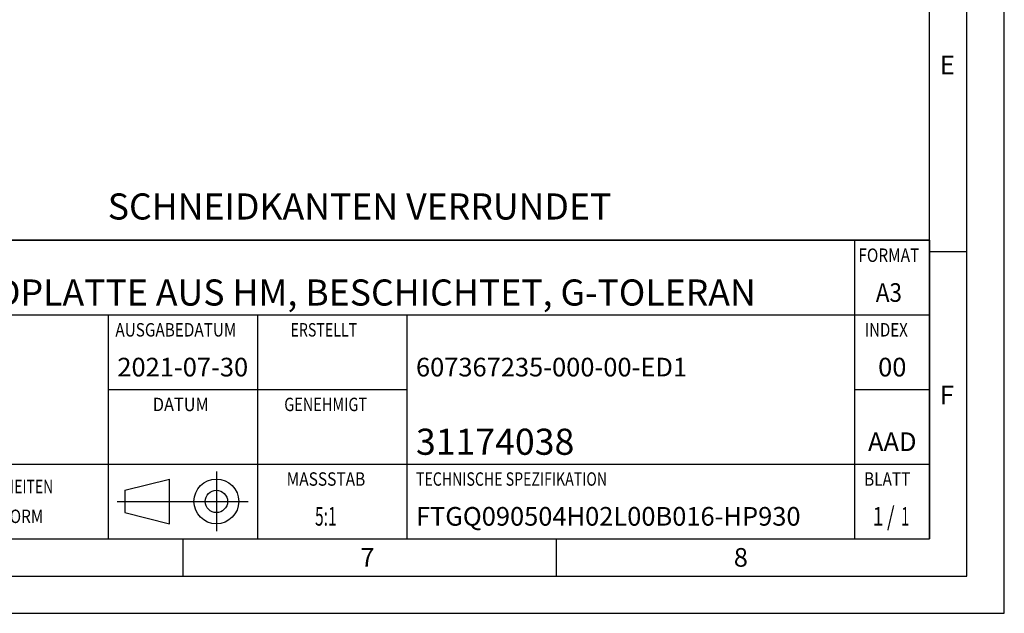
# Model space of a CAD drawing. Units: millimetres. Extents: x 0 to 420, y 0 to 297.
# Drawn here: x 288 to 420, y 0 to 80 of the extents above; entities that cross this region are included whole.
import ezdxf

# ---------------------------------------------------------------- set-up
doc = ezdxf.new("R2010")
doc.units = ezdxf.units.MM
doc.header["$LTSCALE"] = 23.1
doc.layers.get('0').update_dxf_attribs({"linetype": 'CONTINUOUS'})
for name, color, linetype in [('607367235-000-00-ED1_CL', 7, 'CONTINUOUS'), ('607367235-000-00-ED1_FORMAT', 7, 'CONTINUOUS'), ('607367235-000-00-ED1_TEXT', 7, 'CONTINUOUS')]:
    doc.layers.add(name, color=color, linetype=linetype)
doc.styles.get("Standard").update_dxf_attribs({"font": 'TXT.SHX', "width": 0.7})

# ---------------------------------------------------------------- blocks, each defined once
blk = doc.blocks.new('TITLEBLOCK_BL1', base_point=(315, 30))
at = {"layer": '607367235-000-00-ED1_FORMAT', "color": 7, "linetype": 'CONTINUOUS'}
for p, q in [((410, 50), (220, 50)), ((220, 40), (410, 40)), ((300, 40), (300, 10)), ((340, 40), (340, 10)), ((220, 20), (410, 20))]:
    blk.add_line(p, q, dxfattribs=at)
at = {"layer": '607367235-000-00-ED1_FORMAT', "color": 3, "linetype": 'CONTINUOUS'}
for p, q in [((400, 10), (400, 50)), ((320, 40), (320, 10)), ((300, 30), (340, 30)), ((400, 30), (410, 30))]:
    blk.add_line(p, q, dxfattribs=at)
at = {"layer": '607367235-000-00-ED1_FORMAT', "color": 2, "linetype": 'CONTINUOUS'}
for s, height, width, p in [('FORMAT', 1.8, 0.84127, (400.46, 47.1)), ('A3', 2.5, 0.880952, (402.8, 41.75)), ('AUSGABEDATUM', 1.8, 0.835317, (300.98, 37.1)), ('ERSTELLT', 1.8, 0.77381, (324.43, 37.1)), ('INDEX', 1.8, 0.819048, (401.31, 37.1)), ('DATUM', 1.8, 0.890476, (305.99, 27.1)), ('GENEHMIGT', 1.8, 0.791005, (323.59, 27.1)), ('MASSSTAB', 1.8, 0.845238, (323.91, 17.1)), ('TECHNISCHE SPEZIFIKATION', 1.8, 0.770833, (341.23, 17.1)), ('BLATT', 1.8, 0.838095, (401.23, 17.1)), ('UNBEMASSTE EINZELHEITEN', 1.8, 0.76087, (267.29, 16.1)), ('NACH WERKSNORM', 1.8, 0.835034, (272.51, 12.1)), ('5:1', 2.5, 0.611111, (327.71, 11.75)), ('1', 2.5, 0.761905, (402.38, 11.75)), ('/', 2.5, 0.761905, (404.29, 11.75)), ('1', 2.5, 0.571429, (406.19, 11.75))]:
    blk.add_text(s, height=height, dxfattribs=dict(at, width=width)).set_placement(p)
blk = doc.blocks.new('TITLEBLOCK_ELEMENTS_BL5', base_point=(310, 15))
at = {"layer": '607367235-000-00-ED1_CL', "color": 3, "linetype": 'CONTINUOUS'}
for p, q in [((314.5, 19), (314.5, 11)), ((302.225, 16.5), (308.225, 18)), ((308.225, 12), (308.225, 18)), ((302.225, 16.5), (302.225, 13.5)), ((301.225, 15), (318.775, 15)), ((302.225, 13.5), (308.225, 12))]:
    blk.add_line(p, q, dxfattribs=at)
for radius in [3, 1.5]:
    blk.add_circle((314.5, 15), radius, dxfattribs=at)

msp = doc.modelspace()

# ---------------------------------------------------------------- linework, layer by layer
at = {"layer": '607367235-000-00-ED1_FORMAT', "color": 3, "linetype": 'CONTINUOUS'}
for p, q in [((420, 0), (420, 297)), ((415, 5), (415, 292)), ((220, 50), (410, 50)), ((410, 50), (410, 10)), ((410, 48.5), (415, 48.5)), ((220, 10), (410, 10)), ((310, 10), (310, 5)), ((360, 10), (360, 5)), ((15, 5), (415, 5)), ((0, 0), (420, 0))]:
    msp.add_line(p, q, dxfattribs=at)
at = {"layer": '607367235-000-00-ED1_FORMAT', "color": 7, "linetype": 'CONTINUOUS'}
for p, q in [((410, 10), (410, 287)), ((20, 10), (410, 10))]:
    msp.add_line(p, q, dxfattribs=at)

# ---------------------------------------------------------------- block references
at = {"layer": '607367235-000-00-ED1_CL', "color": 3, "linetype": 'CONTINUOUS'}
msp.add_blockref('TITLEBLOCK_ELEMENTS_BL5', (310, 15), dxfattribs=at)
at = {"layer": '607367235-000-00-ED1_FORMAT', "color": 3, "linetype": 'CONTINUOUS'}
msp.add_blockref('TITLEBLOCK_BL1', (315, 30), dxfattribs=at)

# ---------------------------------------------------------------- texts
at = {"color": 2, "linetype": 'CONTINUOUS', "insert": (341.225, 14.25), "char_height": 2.5, "width": 74.732143, "attachment_point": 1, "line_spacing_factor": 0.9}
msp.add_mtext('FTGQ090504H02L00B016-HP930', dxfattribs=at)
at = {"layer": '607367235-000-00-ED1_FORMAT', "color": 2, "linetype": 'CONTINUOUS', "char_height": 2.5, "line_spacing_factor": 0.9}
for s, insert, width, attachment_point in [('E', (411.369, 74.75), 3.392857, 1), ('2021-07-30', (310, 34.25), 27.857143, 2), ('607367235-000-00-ED1', (341.225, 34.25), 56.696429, 1), ('00', (405, 34.25), 5.892857, 2), ('F', (411.369, 30.5), 3.392857, 1), ('AAD', (405, 24.25), 9.821429, 2), ('7', (333.7798, 8.75), 3.660714, 1), ('8', (383.7798, 8.75), 3.660714, 1)]:
    msp.add_mtext(s, dxfattribs=dict(at, insert=insert, width=width, attachment_point=attachment_point))
at = {"layer": '607367235-000-00-ED1_FORMAT', "color": 7, "linetype": 'CONTINUOUS', "char_height": 3.5, "attachment_point": 1, "line_spacing_factor": 0.9}
for s, insert, width in [('TANGENTIAL-WENDESCHNEIDPLATTE AUS HM, BESCHICHTET, G-TOLERAN', (221.225, 44.75), 246.875), ('31174038', (341.225, 24.75), 30)]:
    msp.add_mtext(s, dxfattribs=dict(at, insert=insert, width=width))
at = {"layer": '607367235-000-00-ED1_TEXT', "color": 2, "linetype": 'CONTINUOUS', "insert": (299.9572, 56.2821), "char_height": 3.5, "width": 96.5, "attachment_point": 1, "line_spacing_factor": 0.9}
msp.add_mtext('SCHNEIDKANTEN VERRUNDET', dxfattribs=at)

doc.saveas('drawing.dxf')
